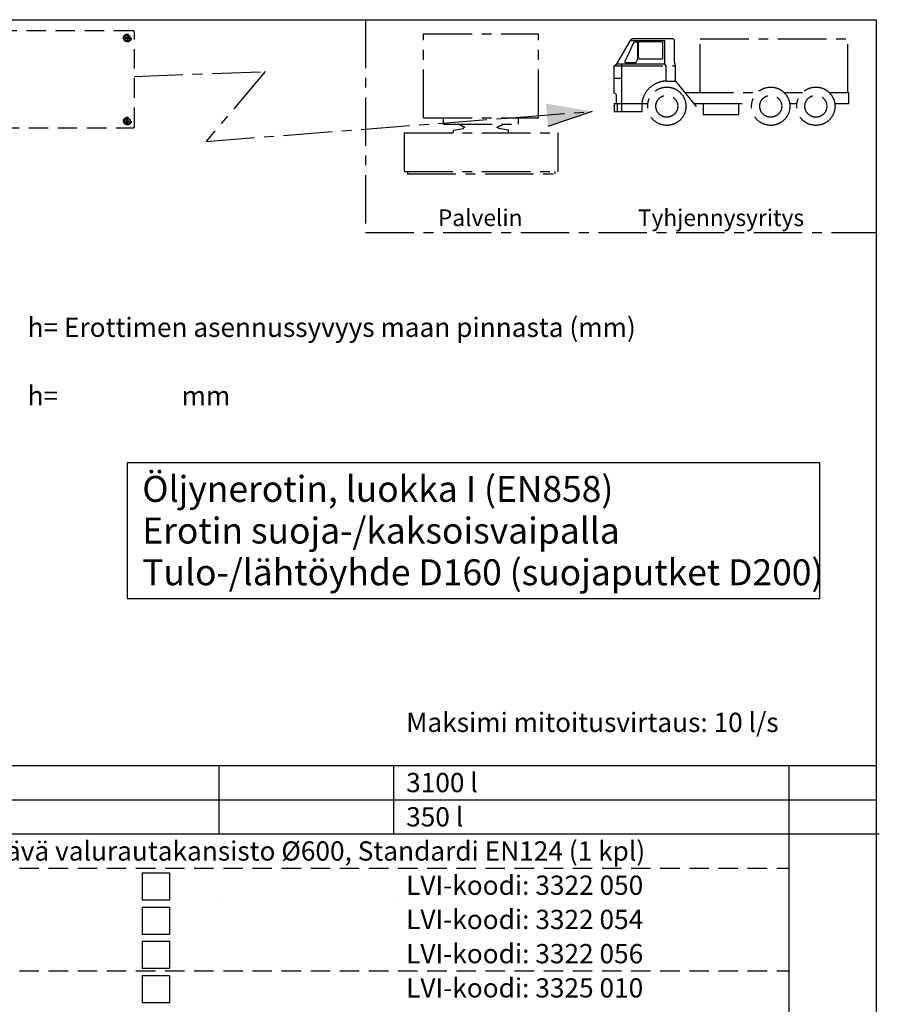
# Model space of a CAD drawing. Units: millimetres. Extents: x 0 to 10513, y -3 to 7425.
# Drawn here: x 7193 to 10513, y 3622 to 7425 of the extents above; entities that cross this region are included whole.
import ezdxf
from ezdxf.enums import TextEntityAlignment as Align

# ---------------------------------------------------------------- set-up
doc = ezdxf.new("R2010")
doc.units = ezdxf.units.MM
doc.header["$LTSCALE"] = 150
doc.linetypes.add('CENTER', pattern=[2, 1.25, -0.25, 0.25, -0.25])
doc.linetypes.add('DASHED', pattern=[0.75, 0.5, -0.25])
for name, color, linetype in [('Katko', 6, 'DASHED'), ('Mitat', 1, 'Continuous'), ('Teksti', 5, 'Continuous')]:
    doc.layers.add(name, color=color, linetype=linetype)
doc.styles.add('Huom', font='arial.ttf')
doc.styles.add('ROMANS', font='ROMANS.SHX')

msp = doc.modelspace()

# ---------------------------------------------------------------- linework, layer by layer
at = {"layer": 'Katko'}
for p, q in [((7631.1, 7381.7), (7115.1, 7381.7)), ((7608.6, 7366.6), (7598.3, 7360.6)), ((7598.3, 7360.6), (7598.3, 7348.8)), ((7598.3, 7348.8), (7608.6, 7342.8)), ((7602.1, 7355.7), (7607.6, 7355.7)), ((7602.1, 7353.7), (7607.6, 7353.7)), ((7607.6, 7361.2), (7607.6, 7355.7)), ((7607.6, 7353.7), (7607.6, 7348.2)), ((7618.9, 7360.6), (7608.6, 7366.6)), ((7608.6, 7342.8), (7618.9, 7348.8)), ((7609.6, 7361.2), (7609.6, 7355.7)), ((7609.6, 7355.7), (7615.1, 7355.7)), ((7609.6, 7353.7), (7609.6, 7348.2)), ((7609.6, 7353.7), (7615.1, 7353.7)), ((7618.9, 7348.8), (7618.9, 7360.6)), ((7635.6, 7011.2), (7635.6, 7377.2)), ((7598.3, 7039.6), (7608.6, 7045.6)), ((7598.3, 7027.8), (7598.3, 7039.6)), ((7607.6, 7034.7), (7607.6, 7040.2)), ((7608.6, 7045.6), (7618.9, 7039.6)), ((7609.6, 7034.7), (7609.6, 7040.2)), ((7618.9, 7039.6), (7618.9, 7027.8)), ((7115.1, 7006.7), (7631.1, 7006.7)), ((7608.6, 7021.8), (7598.3, 7027.8)), ((7602.1, 7034.7), (7607.6, 7034.7)), ((7602.1, 7032.7), (7607.6, 7032.7)), ((7607.6, 7027.2), (7607.6, 7032.7)), ((7618.9, 7027.8), (7608.6, 7021.8)), ((7609.6, 7034.7), (7615.1, 7034.7)), ((7609.6, 7032.7), (7615.1, 7032.7)), ((7609.6, 7027.2), (7609.6, 7032.7))]:
    msp.add_line(p, q, dxfattribs=at)
for centre in [(7608.6, 7354.7), (7608.6, 7033.7)]:
    msp.add_circle(centre, 15, dxfattribs=at)
for centre, radius, start, end in [((7631.1, 7377.2), 4.5, 0, 90), ((7608.6, 7354.7), 6.53, 171.4163, 188.5837), ((7608.6, 7354.7), 6.53, 81.4163, 98.5837), ((7608.6, 7354.7), 6.53, 261.4163, 278.5837), ((7608.6, 7354.7), 6.53, 351.4163, 8.5837), ((7608.6, 7033.7), 6.53, 81.4163, 98.5837), ((7608.6, 7033.7), 6.53, 171.4163, 188.5837), ((7608.6, 7033.7), 6.53, 261.4163, 278.5837), ((7608.6, 7033.7), 6.53, 351.4163, 8.5837), ((7631.1, 7011.2), 4.5, 270, 0)]:
    msp.add_arc(centre, radius, start, end, dxfattribs=at)
at = {"layer": 'Mitat', "linetype": 'CENTER'}
for p, q in [((8527.6, 7425), (8527.6, 6603.1)), ((8527.6, 7425), (10500, 7425)), ((10500, 7425), (10500, 6603.1)), ((8752.5, 7369.8), (9196.2, 7369.8)), ((8752.5, 7045.5), (8752.5, 7369.8)), ((9196.2, 7045.5), (9196.2, 7369.8)), ((9499.3, 7254.2), (9551, 7345.2)), ((9683.9, 7343.9), (9550.3, 7343.9)), ((9714.7, 7350.6), (9560.2, 7350.6)), ((9683.9, 7254.2), (9683.9, 7343.9)), ((9721, 7260.5), (9721, 7344.2)), ((9820.6, 7350.6), (10391.1, 7350.6)), ((9820.6, 7143.5), (9820.6, 7350.6)), ((10391.1, 7143.5), (10391.1, 7350.6)), ((9563.2, 7335.4), (9529.3, 7263.3)), ((9568.9, 7339), (9579.4, 7339)), ((9579.4, 7274.3), (9579.4, 7339)), ((9581.7, 7334.8), (9581.7, 7278)), ((9672.9, 7339), (9586, 7339)), ((9677.1, 7278), (9677.1, 7334.8)), ((9576.1, 7264.4), (9579, 7272.1)), ((9586, 7273.7), (9672.9, 7273.7)), ((9488.9, 7247), (9499.3, 7254.2)), ((9488.9, 7247), (9725.8, 7247)), ((9488.9, 7141.2), (9488.9, 7247)), ((9499.3, 7254.2), (9723.2, 7254.2)), ((9516.7, 7254.2), (9516.7, 7069.3)), ((9531.2, 7260.3), (9570.1, 7260.3)), ((9688.9, 7247), (9683.9, 7254.2)), ((9688.9, 7187.8), (9688.9, 7247)), ((9725.8, 7247), (9721, 7260.5)), ((9725.8, 7187.9), (9725.8, 7247)), ((7635.6, 7206.2), (8140.2, 7224.5)), ((8140.2, 7224.5), (7912.8, 6955.1)), ((9488.9, 7199.2), (9516.7, 7199.2)), ((9691.8, 7187.9), (9725.8, 7187.9)), ((9725.8, 7187.9), (9804.7, 7089.9)), ((9498, 7136.4), (9488.9, 7141.2)), ((9498, 7101.3), (9498, 7136.4)), ((9761.6, 7143.5), (10041.4, 7143.5)), ((10144.9, 7143.5), (10215.7, 7143.5)), ((10319.2, 7143.5), (10394.3, 7143.5)), ((10394.3, 7101.3), (10394.3, 7143.5)), ((9488.9, 7101.3), (9618.6, 7101.3)), ((9488.9, 7101.3), (9488.9, 7069.3)), ((9500.6, 7101.3), (9500.6, 7069.3)), ((9595.2, 7101.3), (9595.2, 7069.3)), ((9795.6, 7101.3), (10020, 7101.3)), ((9832.1, 7101.3), (9832.1, 7059)), ((9969.4, 7059), (9969.4, 7101.3)), ((10166.4, 7101.3), (10194.3, 7101.3)), ((10340.7, 7101.3), (10394.3, 7101.3)), ((7912.8, 6955.1), (9403.8, 7070.5)), ((8752.5, 7045.5), (9196.2, 7045.5)), ((8829.7, 7021.4), (8829.7, 7045.5)), ((9119, 7021.4), (9119, 7045.5)), ((9403.8, 7070.5), (9232, 7012.7)), ((9595.2, 7069.3), (9488.9, 7069.3)), ((9832.1, 7059), (9969.4, 7059)), ((8829.7, 7021.4), (9119, 7021.4)), ((8868.3, 6998.2), (8906.5, 7005)), ((8868.3, 6988.6), (8868.3, 6998.2)), ((8906.5, 7005), (8909.3, 7009.8)), ((9042.2, 7005), (9039.4, 7009.8)), ((9080.4, 6998.2), (9042.2, 7005)), ((9080.4, 6988.6), (9080.4, 6998.2)), ((8677.8, 6988.6), (9270.9, 6988.6)), ((8677.8, 6988.6), (8677.8, 6839.1)), ((9270.9, 6988.6), (9270.9, 6839.1)), ((8677.8, 6839.1), (9270.9, 6839.1)), ((8689.8, 6839.1), (8689.8, 6829.4)), ((8689.8, 6829.4), (9258.9, 6829.4)), ((9258.9, 6839.1), (9258.9, 6829.4)), ((8527.6, 6603.1), (10500, 6603.1))]:
    msp.add_line(p, q, dxfattribs=at)
for centre, radius in [((9691.8, 7090.7), 73.9), ((10093.2, 7090.7), 73.9), ((10267.5, 7090.7), 73.9), ((9691.8, 7090.7), 42.3), ((10093.2, 7090.7), 42.3), ((10267.5, 7090.7), 42.3)]:
    msp.add_circle(centre, radius, dxfattribs=at)
for centre, radius, start, end in [((9560.2, 7340), 10.6, 90, 150.356), ((9714.7, 7344.2), 6.34, 0, 90), ((9568.9, 7332.7), 6.34, 90, 154.8441), ((9586, 7334.8), 4.23, 90, 180), ((9672.9, 7334.8), 4.23, 0, 90), ((9570.1, 7266.6), 6.34, 270, 339.4344), ((9573, 7274.3), 6.34, 339.4344, 0), ((9586, 7278), 4.23, 180, 270), ((9672.9, 7278), 4.23, 270, 0), ((9531.2, 7262.4), 2.11, 154.8441, 270), ((9691.8, 7090.7), 97.2, 90, 173.7599), ((8974.1, 7180.7), 181.3, 241.4849, 250.4825), ((8974.1, 7180.7), 181.3, 289.5175, 298.6632)]:
    msp.add_arc(centre, radius, start, end, dxfattribs=at)
msp.add_solid([(9225.2, 7101.1), (9232, 7012.7), (9403.8, 7070.5)], dxfattribs=at)
at = {"layer": 'Teksti'}
for p, q in [((7607, 5712.8), (7607, 5189)), ((10282.2, 5712.8), (7607, 5712.8)), ((10282.2, 5189), (10282.2, 5712.8)), ((7607, 5189), (10282.2, 5189)), ((5425, 4544.6), (10500, 4544.6)), ((7962.5, 4280.3), (7962.5, 4544.6)), ((8637.2, 4280.3), (8637.2, 4544.6)), ((10164.6, 1240.6), (10164.6, 4544.6)), ((5425, 4412.4), (10500, 4412.4)), ((5425, 4280.3), (10512.5, 4280.3)), ((7666.1, 4129.7), (7666.1, 4024.3)), ((7666.1, 4129.7), (7771.5, 4129.7)), ((7771.5, 4129.7), (7771.5, 4024.3)), ((7771.5, 4024.3), (7666.1, 4024.3)), ((7666.1, 3997.5), (7666.1, 3892.1)), ((7666.1, 3997.5), (7771.5, 3997.5)), ((7771.5, 3997.5), (7771.5, 3892.1)), ((7962.5, 4015.9), (7962.5, 4015.9)), ((8637.2, 4015.9), (8637.2, 4015.9)), ((7771.5, 3892.1), (7666.1, 3892.1)), ((7666.1, 3865.4), (7666.1, 3760)), ((7666.1, 3865.4), (7771.5, 3865.4)), ((7771.5, 3865.4), (7771.5, 3760)), ((7771.5, 3760), (7666.1, 3760)), ((7666.1, 3733.2), (7666.1, 3627.8)), ((7666.1, 3733.2), (7771.5, 3733.2)), ((7771.5, 3733.2), (7771.5, 3627.8)), ((7771.5, 3627.8), (7666.1, 3627.8))]:
    msp.add_line(p, q, dxfattribs=at)
at = {"layer": 'Teksti', "linetype": 'DASHED'}
for p, q in [((5616.6, 4148.1), (10164.6, 4148.1)), ((5616.6, 3751.6), (10164.6, 3751.6))]:
    msp.add_line(p, q, dxfattribs=at)
at = {"layer": 'Teksti'}
msp.add_lwpolyline([(0, 0), (0, 7425), (10500, 7425), (10500, 0), (0, 0)], dxfattribs=at)

# ---------------------------------------------------------------- texts
at = {"layer": 'Mitat', "linetype": 'CENTER', "style": 'ROMANS'}
for s, height, p in [('Palvelin', 64.29, (8807.8, 6628)), ('Tyhjennysyritys', 64.295, (9580.2, 6628))]:
    msp.add_text(s, height=height, dxfattribs=at).set_placement(p)
at = {"layer": 'Teksti', "style": 'ROMANS'}
for s, height, p in [('h= Erottimen asennussyvyys maan pinnasta (mm)', 74.341, (7223.1, 6236.9)), ('h= %%U                   %%U mm', 74.341, (7223.1, 5972.5)), ('Maksimi mitoitusvirtaus: 10 l/s', 74.341, (8685.1, 4711.1)), ('3100 l', 74.34, (8685.1, 4478.5)), ('350 l', 74.34, (8685.1, 4346.3)), ('LISÄVARUSTE: Kelluva säädettävä valurautakansisto %%C600, Standardi EN124 (1 kpl)', 74.341, (5712.5, 4214.2)), ('LVI-koodi: 3322 050', 74.341, (8685.1, 4082)), ('LVI-koodi: 3322 054', 74.341, (8685.1, 3949.9)), ('LVI-koodi: 3322 056', 74.341, (8685.1, 3817.7)), ('LVI-koodi: 3325 010', 74.341, (8685.1, 3685.5))]:
    msp.add_text(s, height=height, dxfattribs=at).set_placement(p, align=Align.MIDDLE_LEFT)
at = {"layer": 'Teksti', "style": 'Huom'}
for s, p in [('Öljynerotin, luokka I (EN858)', (7666.1, 5562.7)), ('Erotin suoja-/kaksoisvaipalla', (7666.1, 5401.7)), ('Tulo-/lähtöyhde D160 (suojaputket D200)', (7666.1, 5240.6))]:
    msp.add_text(s, height=100.247, dxfattribs=at).set_placement(p)

doc.saveas('drawing.dxf')
